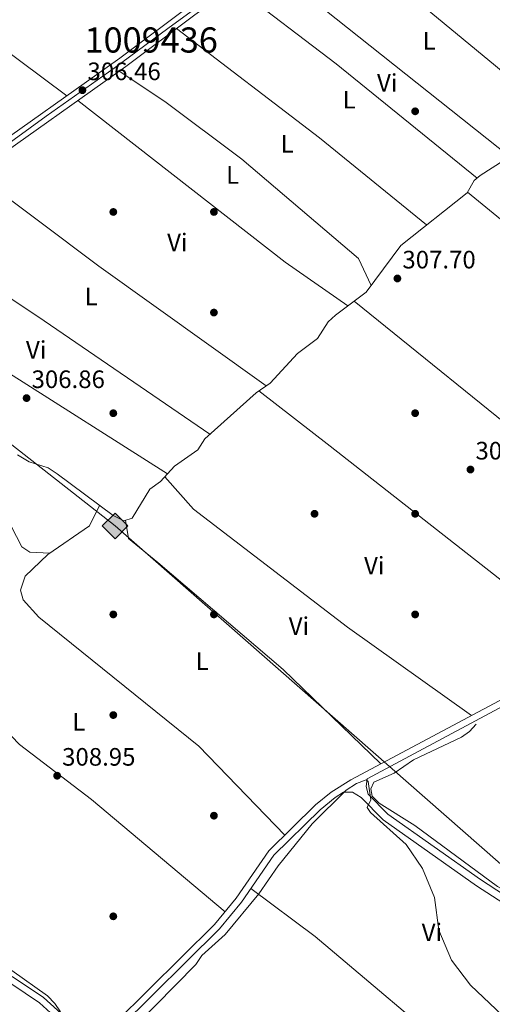
# Model space of a CAD drawing. Units: metres. Extents: x 608627 to 615599, y 4650619 to 4655354.
# Drawn here: x 613155 to 613343, y 4653496 to 4653888 of the extents above; entities that cross this region are included whole.
import ezdxf
from ezdxf.enums import TextEntityAlignment as Align

# ---------------------------------------------------------------- set-up
doc = ezdxf.new("R2010")
doc.units = ezdxf.units.M
doc.header["$MEASUREMENT"] = 0
doc.linetypes.add('DGN Style 3', pattern=[122.26311999999999, 87.3308, -34.93232])
doc.linetypes.add('DGN Style 4', pattern=[139.81661079999998, 69.86464, -34.93232, 0.0873308, -34.93232])
for name, color, linetype, lineweight in [('Nivel 13', 7, 'Continuous', 0), ('Nivel 17', 7, 'Continuous', 0), ('Nivel 21', 7, 'Continuous', 0), ('Nivel 23', 7, 'Continuous', 0), ('Nivel 34', 7, 'Continuous', 0), ('Nivel 36', 7, 'Continuous', 0), ('Nivel 37', 7, 'Continuous', 0), ('Nivel 41', 7, 'Continuous', 0), ('Nivel 48', 7, 'Continuous', 0), ('Nivel 5', 7, 'Continuous', 0), ('Nivel 54', 7, 'Continuous', 0), ('Nivel 7', 7, 'Continuous', 0)]:
    doc.layers.add(name, color=color, linetype=linetype, lineweight=lineweight)
doc.styles.add('Style-Arial', font='txt')
doc.styles.add('Style-Arial Narrow', font='txt')

# ---------------------------------------------------------------- blocks, each defined once
blk = doc.blocks.new('5PATER')
at = {"layer": 'Nivel 7', "linetype": 'Continuous', "lineweight": 0}
h = blk.add_hatch(color=51, dxfattribs=at)
edge = h.paths.add_edge_path()
edge.add_ellipse((0.001162722706794739, 0.002449445426464081), major_axis=(-1.095731442372465, -1.110710699892244), ratio=0.9994222409660318, start_angle=0, end_angle=360)
blk = doc.blocks.new('5PERFI')
at = {"layer": 'Nivel 17', "linetype": 'Continuous', "lineweight": 0}
h = blk.add_hatch(color=7, dxfattribs=at)
edge = h.paths.add_edge_path()
edge.add_arc((-0.003049332648515701, 0.0009910017251968384), 1.559999999766158, 315.0000000018422, 675.0000000018422)
blk = doc.blocks.new('5GASO_1')
at = {"layer": 'Nivel 34', "linetype": 'Continuous', "lineweight": 0}
for color, points in [(253, [(0, -50.89952597022057), (-50.89952597022057, -2.980232238769531e-08), (0, 50.89952594041824), (2.399977654218674, 24.99976715445518), (2.299978584051132, 24.99976715445518), (-3.199970215559006, 24.29977366328239), (-7.899926424026489, 22.19979321956635), (-11.79989010095596, 18.5998267531395), (-14.79986217617989, 13.49987423419952), (-16.79984354972839, 7.199932932853699), (-17.49983701109886, -0.3999963104724884), (-16.79984354972839, -7.79992738366127), (-14.79986217617989, -14.19986778497696), (-11.69989103078842, -19.29982027411461), (-7.599929213523865, -22.999785810709), (-2.699974864721298, -25.19976532459259), (2.899972975254059, -25.89975881576538), (2.9999720454216, -25.89975881576538)]), (253, [(0, -50.89952597022057), (2.9999720454216, -25.89975881576538), (2.899972975254059, -25.89975881576538), (7.799927353858948, -25.39976346492767), (12.69988173246384, -23.69977930188179), (16.99984166026115, -21.19980257749557), (20.19981187582016, -18.29982960224152), (20.19981187582016, 1.399986952543259), (2.299978584051132, 1.399986952543259), (2.299978584051132, -7.09993389248848), (12.69988173246384, -7.09993389248848), (12.69988173246384, -13.29987615346909), (10.3999031484127, -14.99986031651497), (7.799927353858948, -16.29984822869301), (5.09995248913765, -17.19983983039856), (2.499976724386215, -17.39983797073364), (-0.0999990701675415, -17.19983983039856), (-2.399977654218674, -16.39984729886055), (-4.499958097934723, -15.19985845685005), (-6.199942260980606, -13.39987522363663), (-7.899926424026489, -10.89989849925041), (-8.999916195869446, -7.699928313493729), (-9.699909657239914, -4.099961847066879), (-9.899907797574997, 0.09999904036521912), (-9.699909657239914, 3.999962717294693), (-9.099915266036987, 7.29993200302124), (-8.099924564361572, 10.1999049782753), (-6.599938541650772, 12.49988356232643), (-4.799955308437347, 14.19986772537231), (-2.699974864721298, 15.49985560774803), (-0.399996280670166, 16.29984816908836), (2.199979513883591, 16.49984630942345), (5.499948769807816, 15.99985095858574), (8.299922704696655, 14.29986679553986), (10.3999031484127, 11.6998910009861), (11.69989103078842, 7.999925464391708), (19.29982024431229, 9.899907767772675), (18.49982771277428, 13.3998751938343), (17.29983887076378, 16.49984630942345), (15.69985377788544, 18.99982303380966), (13.79987147450447, 21.19980254769325), (11.3998938202858, 22.89978671073914), (8.79991802573204, 24.09977552294731), (5.699946910142899, 24.7997690141201), (2.299978584051132, 24.99976715445518), (2.399977654218674, 24.99976715445518), (0, 50.89952594041824), (50.89952597022057, -2.980232238769531e-08)]), (7, [(2.9999720454216, -25.89975881576538), (-2.599975794553757, -25.19976532459259), (-7.599929213523865, -22.999785810709), (-11.59989196062088, -19.29982027411461), (-14.79986217617989, -14.19986778497696), (-16.79984354972839, -7.79992738366127), (-17.39983794093132, -0.3999963104724884), (-16.79984354972839, 7.199932932853699), (-14.79986217617989, 13.49987423419952), (-11.79989010095596, 18.5998267531395), (-7.799927353858948, 22.19979321956635), (-3.199970215559006, 24.29977366328239), (2.399977654218674, 24.99976715445518), (5.79994598031044, 24.7997690141201), (8.79991802573204, 24.09977552294731), (11.3998938202858, 22.89978671073914), (13.79987147450447, 21.19980254769325), (15.79985284805298, 18.99982303380966), (17.29983887076378, 16.49984630942345), (18.49982771277428, 13.3998751938343), (19.29982024431229, 9.899907767772675), (11.79989010095596, 7.999925464391708), (10.3999031484127, 11.6998910009861), (8.299922704696655, 14.29986679553986), (5.499948769807816, 15.99985095858574), (2.199979513883591, 16.49984630942345), (-0.399996280670166, 16.29984816908836), (-2.599975794553757, 15.49985560774803), (-4.799955308437347, 14.19986772537231), (-6.599938541650772, 12.49988356232643), (-7.999925494194031, 10.1999049782753), (-9.099915266036987, 7.29993200302124), (-9.699909657239914, 3.999962717294693), (-9.899907797574997, 0.09999904036521912), (-9.699909657239914, -4.099961847066879), (-8.999916195869446, -7.699928313493729), (-7.799927353858948, -10.89989849925041), (-6.199942260980606, -13.39987522363663), (-4.399959027767181, -15.19985845685005), (-2.399977654218674, -16.39984729886055), (-0.0999990701675415, -17.19983983039856), (2.499976724386215, -17.39983797073364), (5.09995248913765, -17.19983983039856), (7.799927353858948, -16.29984822869301), (10.3999031484127, -14.99986031651497), (12.69988173246384, -13.29987615346909), (12.69988173246384, -7.09993389248848), (2.399977654218674, -7.09993389248848), (2.399977654218674, 1.399986952543259), (20.19981187582016, 1.399986952543259), (20.19981187582016, -18.29982960224152), (16.99984166026115, -21.19980257749557), (12.79988077282906, -23.69977930188179), (7.799927353858948, -25.39976346492767)])]:
    blk.add_hatch(color=color, dxfattribs=at).paths.add_polyline_path(points)
at = {"layer": 'Nivel 34', "color": 7, "linetype": 'Continuous', "lineweight": 0}
blk.add_3dface([(0, -50.89952597022057), (50.89952597022057, -2.980232238769531e-08), (0, 50.89952594041824), (-50.89952597022057, -2.980232238769531e-08)], dxfattribs=at)

msp = doc.modelspace()

# ---------------------------------------------------------------- linework, layer by layer
at = {"layer": 'Nivel 13', "color": 4, "linetype": 'Continuous', "lineweight": 0}
for points in [[(613154.1700000018, 4653714.530000001, 307.4), (613158.7199999988, 4653711.830000002, 307.4), (613166.3299999982, 4653709.379999999, 307.14), (613169.870000001, 4653707.07, 307.08), (613192.120000001, 4653690.420000002, 307.65), (613196.4100000001, 4653688.399999999, 307.92), (613199.7399999984, 4653689.440000001, 307.92), (613206.7600000016, 4653700.98, 307.66), (613211, 4653703.91, 307.66), (613216.5700000003, 4653710.100000001, 307.66), (613225.8000000007, 4653716.559999999, 307.66), (613228.620000001, 4653720.969999999, 307.66), (613249.0399999991, 4653739.280000001, 307.4), (613254.5199999996, 4653743.100000001, 307.13), (613265.4499999993, 4653754.809999999, 307.24), (613273.4100000001, 4653760.77, 307.13), (613277.6400000006, 4653767.379999999, 307.4), (613280.5500000007, 4653770.120000001, 307.18), (613292.7300000004, 4653779.210000001, 307.13), (613306.5700000003, 4653797.84, 307.13), (613332.8599999994, 4653818.710000001, 306.35), (613335.6499999985, 4653823.640000001, 306.35), (613338.120000001, 4653825.66, 306.35), (613372.9299999997, 4653847.93, 306.09)], [(613387.0599999987, 4653506.539999999, 309.62), (613387.1400000006, 4653508.899999999, 309.35), (613386.870000001, 4653510.469999999, 309.26), (613381.2300000004, 4653517.91, 309.35), (613358.6799999997, 4653535.390000001, 309.35), (613344.9899999984, 4653543.030000001, 309.35), (613312.0399999991, 4653567.27, 309.09), (613297.9600000009, 4653576.129999999, 309.09), (613295.1000000015, 4653578.940000001, 309.09), (613294.620000001, 4653581.780000001, 309.09), (613295.7300000004, 4653584.489999998, 309.09), (613303.870000001, 4653587.98, 309.35), (613311.6099999994, 4653593.280000001, 309.09), (613330.6600000001, 4653602.32, 309.09), (613333.8500000015, 4653604.640000001, 309.09), (613336.5300000012, 4653607.460000001, 309.09)]]:
    msp.add_polyline3d(points, dxfattribs=at)
at = {"layer": 'Nivel 21', "color": 7, "linetype": 'Continuous', "lineweight": 13}
for points in [[(612897.3000000007, 4653657.859999999, 309.5), (612904.1499999985, 4653662.780000001, 309.46), (612907.379999999, 4653665.100000001, 309.44), (612962.3299999982, 4653704.57, 309.13), (613019.9100000001, 4653745.719999999, 307.83), (613051.5199999996, 4653770.219999999, 307.44), (613105.8200000003, 4653807.93, 306.8), (613137.5700000003, 4653831.699999999, 306.78), (613194.8500000015, 4653872.27, 306.34), (613222.2399999984, 4653892.780000001, 306.16), (613325.5399999991, 4653967.23, 304.9)], [(612899.7399999984, 4653654.609999999, 309.49), (612905.5199999996, 4653658.760000002, 309.46), (612907.9299999997, 4653660.5, 309.45), (612964.6900000013, 4653701.260000002, 309.13), (613022.3399999999, 4653742.460000001, 307.83), (613053.9299999997, 4653766.940000001, 307.44), (613108.1900000013, 4653804.640000001, 306.8), (613139.9600000009, 4653828.420000002, 306.78), (613197.25, 4653868.989999998, 306.34), (613224.6400000006, 4653889.510000002, 306.16), (613294.6099999994, 4653939.940000001, 306.02), (613329.3900000006, 4653964.539999999, 305.11)]]:
    msp.add_polyline3d(points, dxfattribs=at)
at = {"layer": 'Nivel 21', "color": 7, "linetype": 'Continuous', "lineweight": 0}
for points in [[(612907.9299999997, 4653660.5, 309.56), (612918.0700000003, 4653648.379999999, 309.56), (612933.6499999985, 4653635.260000002, 309.56), (612953.5899999999, 4653622.859999999, 309.56), (612982.6000000015, 4653608.559999999, 309.56), (613011.4100000001, 4653590.98, 309.56), (613033.4600000009, 4653574.469999999, 309.56), (613047.0100000016, 4653569.460000001, 309.26), (613054.0500000007, 4653565.670000002, 309.32), (613103.0700000003, 4653532.530000001, 309.87), (613142.4699999988, 4653512.68, 309.94), (613152.8099999987, 4653506.66, 310.1), (613164.4899999984, 4653498.84, 310.15), (613179.6799999997, 4653485.02, 310.36), (613186.0599999987, 4653483.190000001, 310.36)], [(613409.5899999999, 4653654.120000001, 308.28), (613396.9100000001, 4653643.969999999, 308.48), (613369.6000000015, 4653628.77, 308.69), (613353.0700000003, 4653617.82, 308.9), (613293.0799999982, 4653585.82, 309.88), (613292.8000000007, 4653582.780000001, 309.88), (613293.5599999987, 4653579.690000001, 309.88), (613301.3599999994, 4653571.789999999, 309.88), (613338.1900000013, 4653545.719999999, 309.88), (613369.879999999, 4653525.129999999, 309.88), (613377.3900000006, 4653518.48, 309.88), (613382.5799999982, 4653512.449999999, 310.14), (613391.0100000016, 4653497.879999999, 310.14), (613434.9400000013, 4653476.039999999, 309.56), (613505.9499999993, 4653436.489999998, 308.74), (613551.9699999988, 4653406.789999999, 308.57), (613606.3000000007, 4653361.66, 308.57), (613608.8299999982, 4653360.93, 308.57), (613610.9100000001, 4653361.080000002, 308.57)], [(613068.6499999985, 4653383.600000001, 310.86), (613096.4299999997, 4653408.23, 310.58), (613104.75, 4653413.02, 310.57), (613132.7699999996, 4653426.420000002, 310.37), (613140.9800000004, 4653432.219999999, 310.26), (613154.4299999997, 4653443.620000001, 309.74), (613179.8000000007, 4653468.34, 309.94), (613182.6499999985, 4653474.02, 309.94), (613187.5599999987, 4653481.039999999, 309.74), (613194.7899999991, 4653486.949999999, 309.74), (613234.3999999985, 4653526.100000001, 309.71), (613243.1400000006, 4653536.809999999, 309.52), (613256.0899999999, 4653555.5, 309.32), (613274.3900000006, 4653573.449999999, 309.22), (613280.370000001, 4653578.32, 309.12), (613283.7600000016, 4653580.449999999, 309.88)]]:
    msp.add_polyline3d(points, dxfattribs=at)
at = {"layer": 'Nivel 21', "color": 7, "linetype": 'DGN Style 3', "lineweight": 0}
for points in [[(613178.3900000006, 4653482.690000001, 310.36), (613162.8900000006, 4653496.800000001, 310.15), (613151.4400000013, 4653504.469999999, 310.1), (613141.2300000004, 4653510.41, 309.94), (613101.75, 4653530.289999999, 309.87), (613052.7100000009, 4653563.449999999, 309.32), (613045.9400000013, 4653567.09, 309.26), (613029.4499999993, 4653573.190000001, 309.51), (613013.0700000003, 4653576.789999999, 309.72), (613002.0199999996, 4653580.550000001, 309.74), (612924.1799999997, 4653612.699999999, 309.89), (612911.6799999997, 4653618.960000001, 309.94), (612895.5199999996, 4653630.93, 309.87), (612887.5599999987, 4653635.199999999, 309.74), (612884.8099999987, 4653635.210000001, 309.74), (612881.8999999985, 4653634.359999999, 309.74), (612875.370000001, 4653630.390000001, 309.74), (612773.4100000001, 4653558.080000002, 310.57)], [(613193.0399999991, 4653488.899999999, 309.74), (613232.4600000009, 4653527.859999999, 309.71), (613241.0500000007, 4653538.379999999, 309.52), (613254.0799999982, 4653557.190000001, 309.32), (613272.6499999985, 4653575.399999999, 309.22), (613278.8399999999, 4653580.449999999, 309.12), (613286.6600000001, 4653585.359999999, 309.1), (613351.7300000004, 4653620.07, 308.9)], [(613283.7600000016, 4653580.449999999, 309.88), (613287.370000001, 4653580.460000001, 309.88), (613290.75, 4653578.370000001, 309.88), (613299.4699999988, 4653569.550000001, 309.88), (613336.5500000007, 4653543.300000001, 309.88), (613368.1099999994, 4653522.800000001, 309.88), (613375.3000000007, 4653516.420000002, 309.88), (613380.1799999997, 4653510.75, 310.14), (613388.9200000018, 4653495.66, 310.14), (613433.5799999982, 4653473.449999999, 309.56), (613504.4400000013, 4653433.98, 308.74), (613550.2300000004, 4653404.43, 308.57), (613604.8999999985, 4653359.02, 308.57), (613608.5199999996, 4653357.98, 308.57), (613611.129999999, 4653358.170000002, 308.57)]]:
    msp.add_polyline3d(points, dxfattribs=at)
at = {"layer": 'Nivel 23', "color": 7, "linetype": 'DGN Style 4', "lineweight": 0}
msp.add_polyline3d([(612898.5199999996, 4653656.23, 309.49), (612913.6900000013, 4653667.18, 309.41), (612946.879999999, 4653691.23, 309.22), (612999.2699999996, 4653728.600000001, 308.32), (613037.2899999991, 4653756.68, 307.63), (613065.7699999996, 4653777.940000001, 307.29), (613109.7699999996, 4653808.370000001, 306.8), (613131.5500000007, 4653824.57, 306.79), (613165.5899999999, 4653849.199999999, 306.57), (613192.5599999987, 4653868.219999999, 306.37), (613213.8399999999, 4653884.059999999, 306.22), (613248.4200000018, 4653909.23, 305.97), (613284.8900000006, 4653935.580000002, 305.72), (613327.4699999988, 4653965.879999999, 305)], dxfattribs=at)
at = {"layer": 'Nivel 34', "color": 7, "linetype": 'Continuous', "lineweight": 13}
msp.add_polyline3d([(613077.4800000004, 4653776.66, 307.25), (613192.8999999985, 4653686.330000002, 307.86), (613447.8399999999, 4653462.850000001, 309.35), (613721.3399999999, 4653230.649999999, 309.7), (613771.2899999991, 4653188.719999999, 308.33), (613734.2100000009, 4653011.739999998, 308.92)], dxfattribs=at)
at = {"layer": 'Nivel 36', "color": 92, "linetype": 'Continuous', "lineweight": 0, "extrusion": (0.0755390693981671, 0.09144203137672859, 0.9929411885364392), "elevation": 472194.5982678715, "flags": 128}
msp.add_lwpolyline([(2491187.327922439, -3950462.285405938), (2491098.127647776, -3950462.285405938), (2491063.06330171, -3950461.948159821)], dxfattribs=at)
at = {"layer": 'Nivel 36', "color": 92, "linetype": 'Continuous', "lineweight": 0, "extrusion": (-0.001013718526803345, 0.0008061311151712606, 0.9999991612633352), "elevation": 3436.095390578303, "flags": 128}
msp.add_lwpolyline([(613349.7753143907, 4653831.862197042), (613253.0852018744, 4653908.752222028)], dxfattribs=at)
at = {"layer": 'Nivel 36', "color": 92, "linetype": 'Continuous', "lineweight": 0, "extrusion": (0.2591004623486244, 0.3304444385154269, 0.9075645560867576), "elevation": 1697024.337040025, "flags": 128}
msp.add_lwpolyline([(2389035.319717163, -3667079.971080214), (2388984.472847452, -3667080.73314359), (2388912.378719166, -3667079.42334716)], dxfattribs=at)
at = {"layer": 'Nivel 36', "color": 92, "linetype": 'Continuous', "lineweight": 0, "extrusion": (0.2327509604548024, 0.3034371009834605, 0.9239875086569732), "elevation": 1555170.957341027, "flags": 128}
msp.add_lwpolyline([(2345894.202283718, -3756713.508990709), (2345822.680095552, -3756713.508990709), (2345767.798409173, -3756711.861598752)], dxfattribs=at)
at = {"layer": 'Nivel 36', "color": 92, "linetype": 'Continuous', "lineweight": 0, "extrusion": (-0.4744335748734808, -0.6194774761189412, 0.6254282050036407), "elevation": -3173679.168963741, "flags": 128}
msp.add_lwpolyline([(-2342865.67756466, 2544228.460788408), (-2342761.205785323, 2544227.115120588), (-2342730.772129279, 2544229.319452636)], dxfattribs=at)
at = {"layer": 'Nivel 36', "color": 92, "linetype": 'Continuous', "lineweight": 0, "extrusion": (0.1658395864392954, 0.2320637680218291, 0.9584589918933175), "elevation": 1181960.978993879, "flags": 128}
msp.add_lwpolyline([(2206850.779665744, -3970663.923484351), (2206932.527332379, -3970663.923484351), (2206993.970352184, -3970665.431037728)], dxfattribs=at)
at = {"layer": 'Nivel 36', "color": 92, "linetype": 'Continuous', "lineweight": 0, "extrusion": (-0.005693392531470606, 0.004653017205575978, 0.999972966990792), "elevation": 18468.69581719604, "flags": 128}
msp.add_lwpolyline([(613463.7886484191, 4653669.76241269), (613324.7833859511, 4653783.363642462)], dxfattribs=at)
at = {"layer": 'Nivel 36', "color": 92, "linetype": 'Continuous', "lineweight": 0, "extrusion": (0.285301866261899, 0.431784249392125, 0.855666527967734), "elevation": 2184623.236322006, "flags": 128}
msp.add_lwpolyline([(2054013.424651908, -3611405.967029881), (2053949.264712693, -3611405.967029881), (2053866.339196162, -3611404.363250606)], dxfattribs=at)
at = {"layer": 'Nivel 36', "color": 92, "linetype": 'Continuous', "lineweight": 0, "extrusion": (-0.003269286368639032, 0.002076225643287323, 0.9999925004987377), "elevation": 7965.032065463121, "flags": 128}
msp.add_lwpolyline([(613211.4787220992, 4653700.453190323), (613082.8774804734, 4653782.123366348)], dxfattribs=at)
at = {"layer": 'Nivel 36', "color": 92, "linetype": 'Continuous', "lineweight": 0, "extrusion": (-0.6116847251167911, -0.7532259941428948, 0.2418520184043204), "elevation": -3880409.463351062, "flags": 128}
msp.add_lwpolyline([(-2457659.193511631, 967514.4718691222), (-2457562.206390314, 967515.0077785887), (-2457484.00560458, 967515.3684868831)], dxfattribs=at)
at = {"layer": 'Nivel 36', "color": 92, "linetype": 'Continuous', "lineweight": 0, "extrusion": (0.06970567508541996, 0.09315907124092121, 0.9932081888035432), "elevation": 476573.8194918537, "flags": 128}
msp.add_lwpolyline([(2296923.946980985, -4065531.320612188), (2296891.948960733, -4065531.320612192), (2296812.86219286, -4065526.593525622)], dxfattribs=at)
at = {"layer": 'Nivel 36', "color": 92, "linetype": 'Continuous', "lineweight": 0}
for points in [[(613173.6799999997, 4653857.280000001, 306.5), (613107.2800000012, 4653906.91, 307.03), (613062.6099999994, 4653936.129999999, 306.5), (613044.6900000013, 4653943.399999999, 306.58)], [(613294.7399999984, 4653781.920000002, 307.13), (613289.75, 4653792.559999999, 307.13), (613243.25, 4653832.129999999, 306.61), (613212.6900000013, 4653855.050000001, 306.61), (613194.6099999994, 4653867.120000001, 306.36)], [(613166.9600000009, 4653675.43, 307.73), (613159.0500000007, 4653675.890000001, 307.73), (613155.8399999999, 4653678.059999999, 307.73), (613149.4400000013, 4653690.370000001, 307.3), (613145.25, 4653693.82, 307.22), (613115.8000000007, 4653713.969999999, 307.73), (613070.370000001, 4653742.550000001, 307.73), (613051.2600000016, 4653756.559999999, 307.73), (613053.8200000003, 4653759.149999999, 307.74), (613065.120000001, 4653764.550000001, 307.64)], [(613250.0700000003, 4653739.989999998, 307.34), (613278.4699999988, 4653717.969999999, 307.34), (613353.129999999, 4653659.5, 307.34), (613381.3200000003, 4653638.289999999, 308.59)], [(612973.5100000016, 4653668.809999999, 309.7), (612988.8500000015, 4653689.190000001, 309.09), (613007.129999999, 4653710.66, 308.13), (613011.1799999997, 4653711.57, 308.13), (613012.3500000015, 4653711.050000001, 308.13), (613072.1499999985, 4653661.600000001, 308.79), (613091.120000001, 4653646.969999999, 308.75), (613102.1499999985, 4653639.539999999, 308.66), (613105.8099999987, 4653637.920000002, 308.48), (613118.7600000016, 4653635, 308.13), (613122.379999999, 4653633.280000001, 308.51), (613154.9800000004, 4653599.390000001, 308.66), (613183.6000000015, 4653577.559999999, 309.69), (613236.6400000006, 4653532.98, 309.62)], [(613334.6600000001, 4653610.969999999, 308.95), (613285.3500000015, 4653646.129999999, 309.47), (613224.1400000006, 4653693, 308.95), (613212.6900000013, 4653705.800000001, 307.66)], [(613260.370000001, 4653563.359999999, 309.28), (613226.1900000013, 4653598.82, 308.65), (613162.629999999, 4653650.02, 308.24), (613156.3399999999, 4653656.899999999, 308.24), (613155.2899999991, 4653660.84, 308.24), (613157.2100000009, 4653666.41, 308.24), (613166.2199999988, 4653674.920000002, 307.73), (613182.6900000013, 4653686.41, 307.75), (613186.6900000013, 4653694.48, 307.51)], [(613197.129999999, 4653688.620000001, 307.92), (613198.1999999993, 4653681.359999999, 307.92), (613209.9299999997, 4653671.739999998, 307.92), (613259.7899999991, 4653629.260000002, 307.39), (613298.5199999996, 4653591.690000001, 309.07)]]:
    msp.add_polyline3d(points, dxfattribs=at)
at = {"layer": 'Nivel 5', "color": 30, "linetype": 'Continuous', "lineweight": 0, "elevation": 310, "flags": 128}
for points in [[(613346.8999999985, 4653491.649999999), (613334.2399999984, 4653503.77), (613326.7199999988, 4653513.77), (613321.5799999982, 4653525.66), (613319.9200000018, 4653538.620000001), (613315.1400000006, 4653550.18), (613308.6799999997, 4653559.620000001), (613294.4800000004, 4653572.359999999), (613293.1700000018, 4653574.370000001), (613294.5500000007, 4653577.43), (613293.5899999999, 4653584.710000001), (613292.6799999997, 4653585.420000002), (613288.870000001, 4653583.949999999), (613284.8000000007, 4653581.300000001), (613271.2800000012, 4653567.940000001), (613257.8200000003, 4653551.140000001), (613250.0500000007, 4653540.039999999), (613236.75, 4653523.920000002), (613227.4600000009, 4653515.52), (613225.0700000003, 4653512.010000002), (613192.9699999988, 4653479.399999999)], [(613171.25, 4653493.149999999), (613168.9899999984, 4653496.449999999), (613166.0199999996, 4653499.59), (613151.8099999987, 4653509.620000001)]]:
    msp.add_lwpolyline(points, dxfattribs=at)
at = {"layer": 'Nivel 54', "color": 23, "linetype": 'Continuous', "lineweight": 0}
msp.add_polyline3d([(613222.2399999984, 4653892.780000001, 306.16), (613194.8500000015, 4653872.27, 306.34), (613137.5700000003, 4653831.699999999, 306.78), (613105.8200000003, 4653807.93, 306.8), (613051.5199999996, 4653770.219999999, 307.44), (613019.9100000001, 4653745.719999999, 307.83), (612962.3299999982, 4653704.57, 309.13), (612907.379999999, 4653665.100000001, 309.44), (612904.1499999985, 4653662.780000001, 309.46), (612897.3000000007, 4653657.859999999, 309.5), (612897.3000000007, 4653657.859999999, 316.78), (612899.7399999984, 4653654.609999999, 309.49), (612905.5199999996, 4653658.760000002, 309.46), (612907.9299999997, 4653660.5, 309.45), (612964.6900000013, 4653701.260000002, 309.13), (613022.3399999999, 4653742.460000001, 307.83), (613053.9299999997, 4653766.940000001, 307.44), (613108.1900000013, 4653804.640000001, 306.8), (613139.9600000009, 4653828.420000002, 306.78), (613197.25, 4653868.989999998, 306.34), (613224.6400000006, 4653889.510000002, 306.16)], dxfattribs=at)

# ---------------------------------------------------------------- block references
at = {"layer": 'Nivel 17', "color": 7, "linetype": 'Continuous', "lineweight": 0}
for p in [(613312.2199999988, 4653851.120000001, 307.13), (613192.2199999988, 4653811.120000001, 306.69), (613232.2199999988, 4653811.120000001, 306.69), (613232.2199999988, 4653771.120000001, 306.69), (613192.2199999988, 4653731.120000001, 307.24), (613312.2199999988, 4653731.129999999, 307.79), (613272.2199999988, 4653691.129999999, 308.01), (613312.2199999988, 4653691.129999999, 308.23), (613192.2199999988, 4653651.129999999, 308.5), (613232.2199999988, 4653651.129999999, 308.45), (613312.2199999988, 4653651.129999999, 308.78), (613192.2199999988, 4653611.129999999, 308.72), (613232.2199999988, 4653571.129999999, 309.44), (613192.2199999988, 4653531.129999999, 308.83)]:
    msp.add_blockref('5PERFI', p, dxfattribs=at)
at = {"layer": 'Nivel 34', "color": 253, "linetype": 'Continuous', "lineweight": 0, "xscale": 0.1000009313241567, "yscale": 0.1000009313241567, "zscale": 0.1000009313241567}
msp.add_blockref('5GASO_1', (613192.8999999985, 4653686.330000002, 307.86), dxfattribs=at)
at = {"layer": 'Nivel 7', "color": 51, "linetype": 'Continuous', "lineweight": 0}
for p in [(613179.9400000013, 4653859.510000002, 306.46), (613305.1600000001, 4653784.670000002, 307.7), (613157.7399999984, 4653737.120000001, 306.86), (613334.2100000009, 4653708.719999999, 307.69), (613169.8900000006, 4653587.02, 308.95)]:
    msp.add_blockref('5PATER', p, dxfattribs=at)

# ---------------------------------------------------------------- texts
at = {"layer": 'Nivel 37', "color": 92, "linetype": 'Continuous', "lineweight": 0, "style": 'Style-Arial Narrow'}
for s, p in [('L', (613317.8231471032, 4653879.11998, 306.1)), ('Vi', (613301.1145007908, 4653862.429979999, 306.46)), ('L', (613285.9731471054, 4653855.759980001, 305.99)), ('L', (613261.3031471036, 4653838.179979999, 306.36)), ('L', (613239.6531471051, 4653825.819979999, 306.34)), ('Vi', (613217.6745007895, 4653799.02998, 306.86)), ('L', (613183.4231471047, 4653777.559979998, 307.05)), ('Vi', (613161.5545007885, 4653756.289979998, 307.08)), ('Vi', (613295.9645007886, 4653670.519979998, 308.78)), ('Vi', (613266.0045007914, 4653646.519979998, 308.57)), ('L', (613227.5131471045, 4653632.59998, 308.52)), ('L', (613178.4831471033, 4653608.419980001, 308.68)), ('Vi', (613318.8645007908, 4653524.769979998, 309.98))]:
    msp.add_text(s, height=6.99996, dxfattribs=at).set_placement(p, align=Align.MIDDLE_CENTER)
at = {"layer": 'Nivel 41', "color": 7, "linetype": 'Continuous', "lineweight": 0, "style": 'Style-Arial'}
for s, p in [('306.46', (613181.9299999997, 4653863.510000002, 306.46)), ('307.70', (613307.1400000006, 4653788.670000002, 307.7)), ('306.86', (613159.7199999988, 4653741.120000001, 306.86)), ('307.69', (613336.1999999993, 4653712.719999999, 307.69)), ('308.95', (613171.870000001, 4653591.02, 308.95))]:
    msp.add_text(s, height=6.99996, dxfattribs=at).set_placement(p)
at = {"layer": 'Nivel 48', "color": 7, "linetype": 'Continuous', "lineweight": 0, "style": 'Style-Arial Narrow'}
msp.add_text('1009436', height=9.99996, dxfattribs=at).set_placement((613207.274709262, 4653879.469979998, 306.26), align=Align.MIDDLE_CENTER)

doc.saveas('drawing.dxf')
